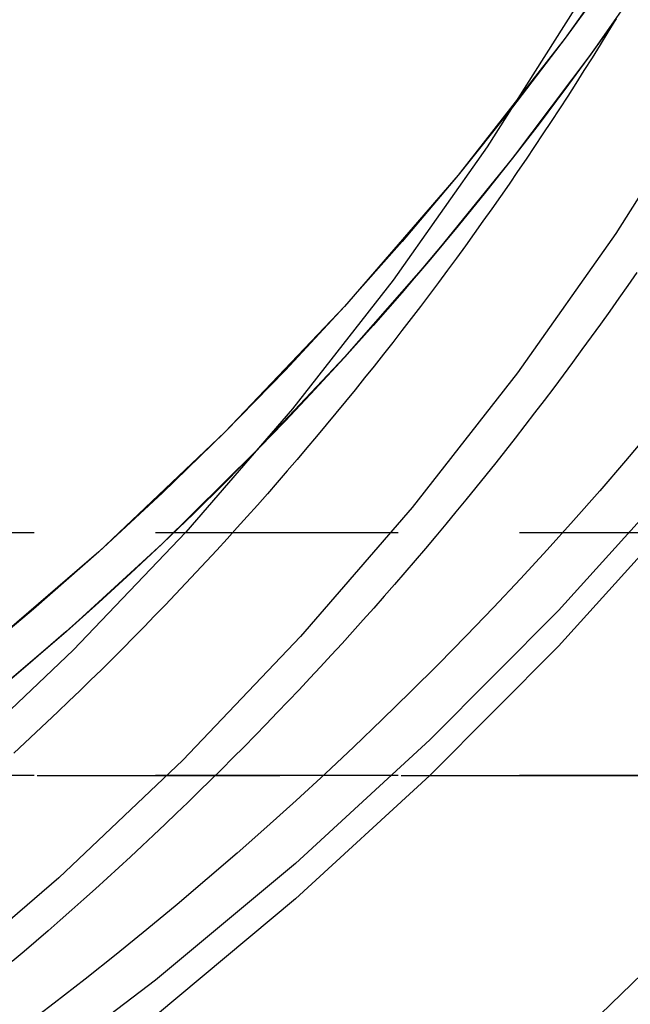
# Model space of a CAD drawing. Extents: x -800 to 252, y -550 to 401.
# Drawn here: x -526 to -520, y 122 to 132 of the extents above; entities that cross this region are included whole.
import ezdxf

# ---------------------------------------------------------------- set-up
doc = ezdxf.new("R2010")
doc.units = 0
doc.header["$LTSCALE"] = 10
doc.linetypes.add('VERDECKT', pattern=[0.375, 0.25, -0.125])
doc.layers.get('0').update_dxf_attribs({"linetype": 'CONTINUOUS'})
doc.layers.add('STEMPEL', color=3, linetype='CONTINUOUS')

# ---------------------------------------------------------------- blocks, each defined once
blk = doc.blocks.new('A$CA434411B')
at = {"color": 1, "linetype": 'VERDECKT', "extrusion": (2e-16, 1, -2e-16)}
for p, q in [((46.3478, 127), (-46.3478, 127)), ((46.3478, 124.5), (-46.3478, 124.5)), ((5.12598, 124.5), (46.3478, 124.5))]:
    blk.add_line(p, q, dxfattribs=at)
at = {"color": 1, "linetype": 'VERDECKT'}
for points in [[(32.018, 124.412, 0), (30.8196, 123.146, 0), (29.571, 121.93, 0), (28.2743, 120.764, 0), (26.9316, 119.653, 0), (25.5451, 118.596, 0), (24.117, 117.595, 0), (22.6497, 116.653, 0), (21.1456, 115.771, 0), (19.6071, 114.95, 0), (18.0367, 114.192, 0), (16.4369, 113.498, 0), (14.8104, 112.868, 0), (13.1598, 112.305, 0), (11.4879, 111.808, 0), (9.79719, 111.38, 0), (8.09058, 111.019, 0), (6.37081, 110.728, 0), (4.64068, 110.506, 0), (2.903, 110.354, 0)], [(32.018, 124.412, 0), (30.8196, 123.146, 0), (29.571, 121.93, 0), (28.2743, 120.764, 0), (26.9316, 119.653, 0), (25.5451, 118.596, 0), (24.117, 117.595, 0), (22.6497, 116.653, 0), (21.1456, 115.771, 0), (19.6071, 114.95, 0), (18.0367, 114.192, 0), (16.4369, 113.498, 0), (14.8104, 112.868, 0), (13.1598, 112.305, 0), (11.4879, 111.808, 0), (9.79719, 111.38, 0), (8.09058, 111.019, 0), (6.37081, 110.728, 0), (4.64068, 110.506, 0), (2.903, 110.354, 0)], [(39.8003, 147.822, 0), (39.4764, 145.971, 0), (39.0663, 144.138, 0), (38.5708, 142.325, 0), (37.991, 140.538, 0), (37.3282, 138.779, 0), (36.5838, 137.054, 0), (35.7595, 135.365, 0), (34.8571, 133.716, 0), (33.8784, 132.111, 0), (32.8258, 130.554, 0), (31.7014, 129.047, 0), (30.5078, 127.595, 0), (29.2475, 126.2, 0), (27.9233, 124.865, 0), (26.5381, 123.593, 0), (25.0948, 122.388, 0), (23.5968, 121.251, 0), (22.0472, 120.186, 0), (20.4494, 119.193, 0), (18.8069, 118.277, 0), (17.1234, 117.438, 0), (15.4024, 116.679, 0), (13.6477, 116, 0)], [(39.8003, 147.822, 0), (39.4764, 145.971, 0), (39.0663, 144.138, 0), (38.5708, 142.325, 0), (37.991, 140.538, 0), (37.3282, 138.779, 0), (36.5838, 137.054, 0), (35.7595, 135.365, 0), (34.8571, 133.716, 0), (33.8784, 132.111, 0), (32.8258, 130.554, 0), (31.7014, 129.047, 0), (30.5078, 127.595, 0), (29.2475, 126.2, 0), (27.9233, 124.865, 0), (26.5381, 123.593, 0), (25.0948, 122.388, 0), (23.5968, 121.251, 0), (22.0472, 120.186, 0), (20.4494, 119.193, 0), (18.8069, 118.277, 0), (17.1234, 117.438, 0), (15.4024, 116.679, 0), (13.6477, 116, 0)], [(39.8003, 147.456, 0), (39.4764, 145.605, 0), (39.0663, 143.771, 0), (38.5708, 141.959, 0), (37.991, 140.171, 0), (37.3282, 138.413, 0), (36.5838, 136.687, 0), (35.7595, 134.998, 0), (34.8571, 133.35, 0), (33.8784, 131.745, 0), (32.8258, 130.187, 0), (31.7014, 128.681, 0), (30.5078, 127.229, 0), (29.2475, 125.833, 0), (27.9233, 124.499, 0), (26.5381, 123.227, 0), (25.0948, 122.022, 0), (23.5968, 120.885, 0), (22.0472, 119.819, 0), (20.4494, 118.827, 0), (18.8069, 117.911, 0), (17.1234, 117.072, 0), (15.4024, 116.312, 0)], [(39.8003, 147.456, 0), (39.4764, 145.605, 0), (39.0663, 143.771, 0), (38.5708, 141.959, 0), (37.991, 140.171, 0), (37.3282, 138.413, 0), (36.5838, 136.687, 0), (35.7595, 134.998, 0), (34.8571, 133.35, 0), (33.8784, 131.745, 0), (32.8258, 130.187, 0), (31.7014, 128.681, 0), (30.5078, 127.229, 0), (29.2475, 125.833, 0), (27.9233, 124.499, 0), (26.5381, 123.227, 0), (25.0948, 122.022, 0), (23.5968, 120.885, 0), (22.0472, 119.819, 0), (20.4494, 118.827, 0), (18.8069, 117.911, 0), (17.1234, 117.072, 0), (15.4024, 116.312, 0)], [(36.1049, 148.466, 0), (35.7987, 146.703, 0), (35.4061, 144.957, 0), (34.9283, 143.233, 0), (34.3664, 141.534, 0), (33.7216, 139.865, 0), (32.9956, 138.23, 0), (32.1901, 136.632, 0), (31.3071, 135.075, 0), (30.3486, 133.564, 0), (29.3171, 132.101, 0), (28.2149, 130.69, 0), (27.0447, 129.336, 0), (25.8094, 128.04, 0), (24.5119, 126.806, 0), (23.1554, 125.638, 0)], [(29.8418, 132.826, 0), (29.3171, 132.101, 0), (28.7746, 131.389, 0), (28.2149, 130.69, 0), (27.6381, 130.006, 0), (27.0447, 129.336, 0), (26.435, 128.68, 0), (25.8094, 128.04, 0), (25.1682, 127.415, 0), (24.5119, 126.806, 0), (23.8408, 126.214, 0), (23.1554, 125.638, 0)], [(36.1049, 147.942, 0), (35.8834, 146.619, 0), (35.6131, 145.305, 0), (35.2946, 144.001, 0), (34.9283, 142.71, 0), (34.5147, 141.433, 0), (34.0542, 140.173, 0), (33.5477, 138.93, 0), (32.9956, 137.706, 0), (32.3988, 136.504, 0), (31.7582, 135.325, 0), (31.0745, 134.169, 0), (30.3486, 133.04, 0), (29.5817, 131.938, 0), (28.7746, 130.866, 0), (27.9286, 129.823, 0), (27.0447, 128.812, 0), (26.1242, 127.835, 0), (25.1682, 126.892, 0), (24.1782, 125.985, 0), (23.1554, 125.115, 0)], [(29.8418, 132.303, 0), (29.5817, 131.938, 0), (29.3171, 131.578, 0), (29.048, 131.22, 0), (28.7746, 130.866, 0), (28.4969, 130.515, 0), (28.2149, 130.167, 0), (27.9286, 129.823, 0), (27.6381, 129.483, 0), (27.3435, 129.146, 0), (27.0447, 128.812, 0), (26.7419, 128.483, 0), (26.435, 128.157, 0), (26.1242, 127.835, 0), (25.8094, 127.517, 0), (25.4907, 127.202, 0), (25.1682, 126.892, 0), (24.8419, 126.586, 0), (24.5119, 126.283, 0), (24.1782, 125.985, 0), (23.8408, 125.69, 0), (23.4999, 125.4, 0)], [(29.8373, 132.296, 0), (29.5771, 131.932, 0), (29.3125, 131.571, 0), (29.0435, 131.214, 0), (28.7701, 130.86, 0), (28.4923, 130.509, 0), (28.2103, 130.162, 0), (27.924, 129.818, 0), (27.6335, 129.477, 0), (27.3389, 129.14, 0), (27.0401, 128.807, 0), (26.7373, 128.478, 0), (26.4304, 128.152, 0), (26.1196, 127.83, 0), (25.8048, 127.512, 0), (25.4862, 127.198, 0), (25.1637, 126.888, 0), (24.8374, 126.581, 0), (24.5074, 126.279, 0), (24.1737, 125.981, 0), (23.8364, 125.687, 0), (23.4955, 125.397, 0)]]:
    blk.add_polyline3d(points, dxfattribs=at)
at = {"color": 3, "linetype": 'CONTINUOUS'}
for points in [[(35.8444, 148.241, 0), (35.7148, 146.487, 0), (35.4992, 144.741, 0), (35.198, 143.008, 0), (34.8121, 141.292, 0), (34.3423, 139.597, 0), (33.7897, 137.926, 0), (33.1558, 136.285, 0), (32.442, 134.677, 0), (31.65, 133.106, 0), (30.7818, 131.575, 0), (29.8394, 130.089, 0), (28.8252, 128.651, 0), (27.7415, 127.264, 0), (26.5909, 125.932, 0), (25.3764, 124.658, 0), (24.1006, 123.445, 0), (22.7668, 122.297, 0)], [(34.2524, 148.327, 0), (34.1285, 146.651, 0), (33.9225, 144.982, 0), (33.6347, 143.326, 0), (33.2659, 141.686, 0), (32.817, 140.066, 0), (32.289, 138.47, 0), (31.6832, 136.902, 0), (31.0011, 135.365, 0), (30.2443, 133.864, 0), (29.4147, 132.401, 0), (28.5141, 130.981, 0), (27.5449, 129.607, 0), (26.5094, 128.281, 0), (25.4099, 127.009, 0), (24.2493, 125.791, 0), (23.0302, 124.632, 0)], [(30.2017, 128.052, 0), (29.9389, 127.742, 0), (29.6729, 127.434, 0), (29.4038, 127.129, 0), (29.1315, 126.827, 0), (28.8561, 126.528, 0), (28.5776, 126.232, 0), (28.2961, 125.938, 0), (28.0116, 125.648, 0), (27.724, 125.36, 0), (27.4335, 125.076, 0), (27.1401, 124.794, 0), (26.8438, 124.515, 0), (26.5446, 124.24, 0), (26.2426, 123.968, 0), (25.9377, 123.698, 0), (25.6301, 123.432, 0), (25.3198, 123.169, 0), (25.0067, 122.91, 0), (24.691, 122.653, 0), (24.3727, 122.4, 0), (24.0517, 122.15, 0), (23.7282, 121.904, 0)]]:
    blk.add_polyline3d(points, dxfattribs=at)
at = {"color": 3}
blk.add_polyline3d([(30.0562, 129.687, 0), (29.9634, 129.553, 0), (29.87, 129.42, 0), (29.776, 129.287, 0), (29.6813, 129.154, 0), (29.5861, 129.022, 0), (29.4903, 128.89, 0), (29.3939, 128.758, 0), (29.2969, 128.627, 0), (29.1994, 128.497, 0), (29.1012, 128.367, 0), (29.0024, 128.237, 0), (28.9031, 128.108, 0), (28.8032, 127.979, 0), (28.7027, 127.851, 0), (28.6016, 127.723, 0), (28.5, 127.596, 0), (28.3978, 127.469, 0), (28.295, 127.342, 0), (28.1916, 127.216, 0), (28.0877, 127.091, 0), (27.9832, 126.966, 0), (27.8782, 126.841, 0), (27.7726, 126.717, 0), (27.6665, 126.593, 0), (27.5598, 126.47, 0), (27.4525, 126.347, 0), (27.3447, 126.225, 0), (27.2364, 126.103, 0), (27.1275, 125.982, 0), (27.0181, 125.861, 0), (26.9081, 125.741, 0), (26.7976, 125.621, 0), (26.6866, 125.502, 0), (26.575, 125.383, 0), (26.4629, 125.265, 0), (26.3503, 125.147, 0), (26.2371, 125.029, 0), (26.1235, 124.913, 0), (26.0093, 124.796, 0), (25.8946, 124.68, 0), (25.7794, 124.565, 0), (25.6636, 124.45, 0), (25.5474, 124.336, 0), (25.4307, 124.222, 0), (25.3134, 124.109, 0), (25.1956, 123.996, 0), (25.0774, 123.884, 0), (24.9586, 123.772, 0), (24.8394, 123.661, 0), (24.7196, 123.551, 0), (24.5994, 123.441, 0), (24.4787, 123.331, 0), (24.3574, 123.222, 0), (24.2357, 123.114, 0), (24.1136, 123.006, 0), (23.9909, 122.898, 0), (23.8678, 122.792, 0), (23.7441, 122.685, 0), (23.62, 122.58, 0)], dxfattribs=at)
at = {"color": 1}
blk.add_polyline3d([(29.8395, 132.297, 0), (29.7583, 132.164, 0), (29.6766, 132.032, 0), (29.5942, 131.9, 0), (29.5113, 131.768, 0), (29.4278, 131.636, 0), (29.3437, 131.505, 0), (29.259, 131.374, 0), (29.1737, 131.244, 0), (29.0879, 131.114, 0), (29.0014, 130.984, 0), (28.9144, 130.855, 0), (28.8268, 130.726, 0), (28.7387, 130.597, 0), (28.6499, 130.469, 0), (28.5606, 130.342, 0), (28.4707, 130.214, 0), (28.3802, 130.088, 0), (28.2892, 129.961, 0), (28.1976, 129.835, 0), (28.1054, 129.709, 0), (28.0127, 129.584, 0), (27.9194, 129.459, 0), (27.8255, 129.335, 0), (27.7311, 129.211, 0), (27.6361, 129.087, 0), (27.5406, 128.964, 0), (27.4445, 128.842, 0), (27.3478, 128.719, 0), (27.2506, 128.598, 0), (27.1529, 128.476, 0), (27.0546, 128.355, 0), (26.9558, 128.235, 0), (26.8564, 128.115, 0), (26.7565, 127.995, 0), (26.6561, 127.876, 0), (26.5552, 127.757, 0), (26.4537, 127.639, 0), (26.3516, 127.521, 0), (26.2491, 127.404, 0), (26.146, 127.287, 0), (26.0424, 127.17, 0), (25.9383, 127.055, 0), (25.8337, 126.939, 0), (25.7285, 126.824, 0), (25.6229, 126.709, 0), (25.5167, 126.595, 0), (25.4101, 126.482, 0), (25.3029, 126.369, 0), (25.1952, 126.256, 0), (25.087, 126.144, 0), (24.9783, 126.032, 0), (24.8691, 125.921, 0), (24.7595, 125.81, 0), (24.6493, 125.7, 0), (24.5386, 125.59, 0), (24.4275, 125.481, 0), (24.3159, 125.372, 0), (24.2038, 125.264, 0), (24.0912, 125.156, 0), (23.9781, 125.049, 0), (23.8645, 124.942, 0), (23.7505, 124.836, 0), (23.636, 124.73, 0)], dxfattribs=at)
at = {"color": 3, "linetype": 'CONTINUOUS'}
blk.add_arc((0.0554, 151.5), 51.5, 270, 357, dxfattribs=at)

msp = doc.modelspace()

# ---------------------------------------------------------------- block references
at = {"layer": 'STEMPEL'}
msp.add_blockref('A$CA434411B', (-550, 0), dxfattribs=at)

doc.saveas('drawing.dxf')
